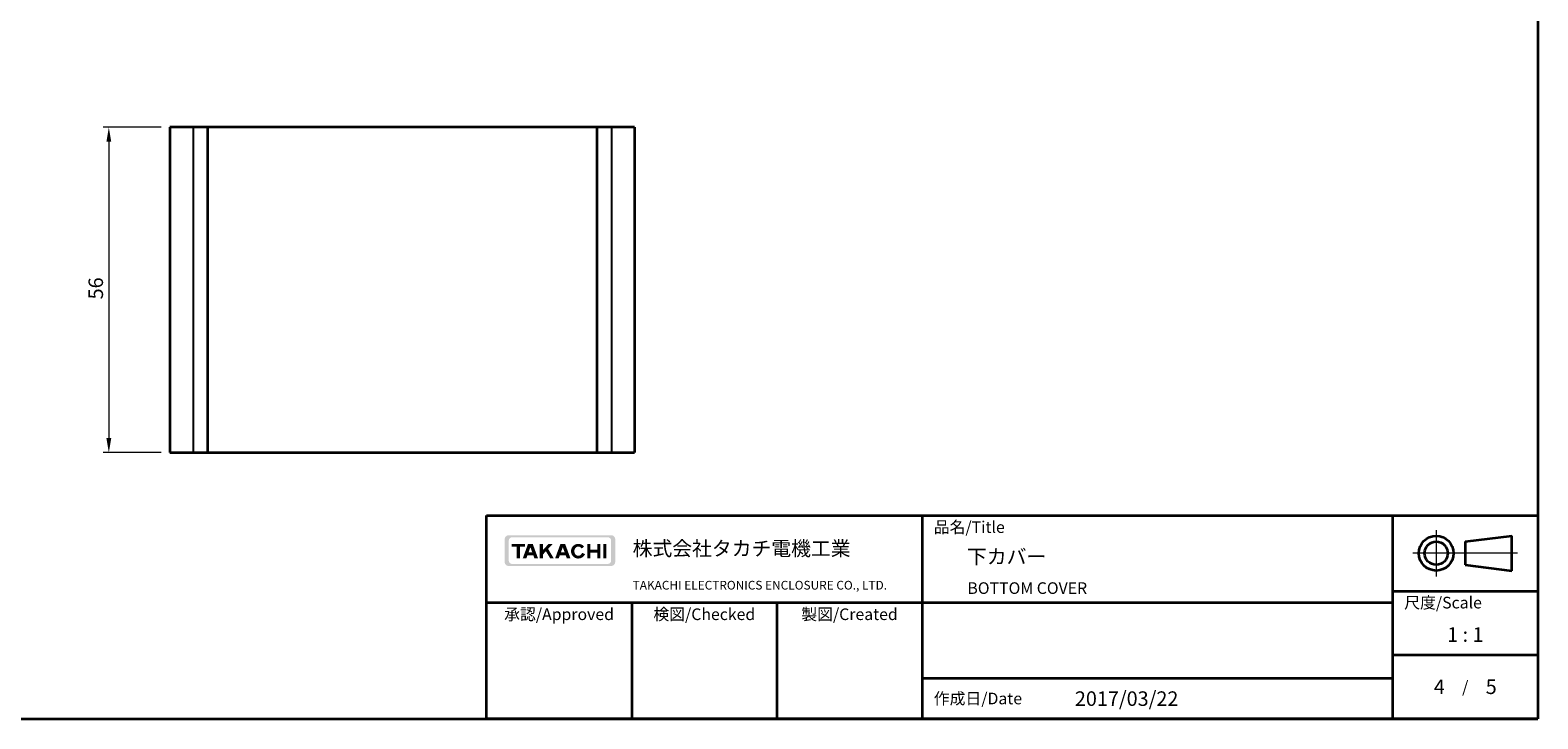
# Model space of a CAD drawing. Units: millimetres. Extents: x 22 to 2408, y 12 to 434.
# Drawn here: x 1747 to 2007, y 12 to 131 of the extents above; entities that cross this region are included whole.
import ezdxf
from ezdxf.enums import TextEntityAlignment as Align

# ---------------------------------------------------------------- set-up
doc = ezdxf.new("R2010")
doc.units = ezdxf.units.MM
doc.header["$LTSCALE"] = 1.5
doc.layers.get('Defpoints').update_dxf_attribs({"lineweight": 25})
for name, color, linetype, lineweight in [('Border (ISO)', 7, 'Continuous', 35), ('Dimension (ISO)', 7, 'Continuous', 18), ('Dimension (ISO) @ 1', 7, 'Continuous', 18), ('Hatch (ISO)', 1, 'Continuous', 18), ('Title (ISO)', 7, 'Continuous', 35), ('Visible (ISO)', 7, 'Continuous', 35), ('Visible Narrow (ISO)', 7, 'Continuous', 25)]:
    doc.layers.add(name, color=color, linetype=linetype, lineweight=lineweight)
doc.styles.add('Note Text (TK)', font='txt')
doc.styles.add('文字スタイル67', font='arial.ttf')
doc.dimstyles.new('Default - Method 1b (TK)', dxfattribs={"dimscale": 1.5, "dimtxt": 2.5, "dimasz": 2.5, "dimexe": 1, "dimexo": 1.499999999999999, "dimgap": 1, "dimtad": 1, "dimtoh": 1, "dimrnd": 1e-08, "dimdsep": 46, "dimtxsty": 'Note Text (TK)', "dimcen": 0.09, "dimdle": 5, "dimclrd": 100, "dimclre": 100, "dimclrt": 7, "dimadec": 1, "dimazin": 1, "dimtfac": 1, "dimtmove": 0, "dimatfit": 3, "dimfxl": 1, "dimtolj": 1, "dimlwd": -1, "dimlwe": -1, "dimarcsym": 0})

# ---------------------------------------------------------------- blocks, each defined once
blk = doc.blocks.new('図面枠 tk図枠')
at = {"layer": 'Border (ISO)'}
for p in [(405.4999999999999, 289), (14.50000000000001, 8.000000000000007)]:
    blk.add_line(p, (405.4999999999999, 8.000000000000007), dxfattribs=at)
blk = doc.blocks.new('表題欄 tk表題欄')
at = {"layer": 'Hatch (ISO)'}
h = blk.add_hatch(color=256, dxfattribs=at)
edge = h.paths.add_edge_path(flags=0)
edge.add_arc((95.57537688673352, 236.2990653650367), 0.5958259999999996, 269.9999999999897, 360)
edge.add_line((96.17120288673351, 236.2990653650368), (96.17120288673348, 239.7107813650365))
edge.add_arc((95.5753768867335, 239.7107813650366), 0.5958259999999996, 0, 90.0000000000068)
edge.add_line((95.57537688673342, 240.3066073650366), (79.13710888673356, 240.3066073650366))
edge.add_arc((79.13710888673353, 239.7107813650366), 0.5958259999999996, 89.99999999999744, 180)
edge.add_line((78.54128288673353, 239.7107813650365), (78.54128288673331, 236.2990653650368))
edge.add_arc((79.13710888673332, 236.2990653650365), 0.5958259999999996, 180, 270.0000000000231)
edge.add_line((79.13710888673356, 235.7032393650365), (95.57537688673342, 235.7032393650367))
edge = h.paths.add_edge_path()
edge.add_line((77.83935088673357, 239.9556413650366), (77.83935088673357, 236.0542053650368))
edge.add_arc((78.54128288673346, 236.0542053650367), 0.7019319999998935, 180, 270.0000000000087)
edge.add_line((78.54128288673357, 235.3522733650368), (96.17120288673352, 235.3522733650368))
edge.add_arc((96.17120288673351, 236.0542053650367), 0.7019319999998921, 270, 360)
edge.add_line((96.8731348867334, 236.0542053650368), (96.87313488673352, 239.9556413650366))
edge.add_arc((96.1712028867336, 239.9556413650367), 0.7019319999998921, 0, 90.00000000000873)
edge.add_line((96.17120288673348, 240.6575733650367), (78.54128288673357, 240.6575733650366))
edge.add_arc((78.54128288673357, 239.9556413650366), 0.7019319999999984, 90, 180)
for points in [[(79.07181288673355, 239.1476033650369), (79.07181288673355, 238.6578833650367), (79.92066088673353, 238.6578833650367), (79.92066088673353, 236.6581933650368), (80.50832488673353, 236.6581933650368), (80.50832488673353, 238.6578833650367), (81.35717288673355, 238.6578833650367), (81.35717288673355, 239.1476033650369)], [(85.68407849525303, 236.6581933650368), (84.9434673993943, 237.8918698287545), (84.41792288673358, 237.3246628822781), (84.41792288673358, 236.6581933650368), (83.89555488673355, 236.6581933650368), (83.89555488673355, 239.1476033650369), (84.41792288673358, 239.1476033650369), (84.41792288673358, 238.0993979968839), (85.38913556809511, 239.1476033650369), (86.10696490847272, 239.1476033650369), (85.31925422435492, 238.2974470774499), (86.30334488673353, 236.6581933650368)], [(92.09142939614459, 239.1476033650369), (92.09142939614459, 236.6581933650368), (92.60971639614465, 236.6581933650368), (92.60971639614465, 237.6580383650368), (93.76872039614462, 237.6580383650368), (93.76872039614462, 236.6581933650368), (94.28700739614459, 236.6581933650368), (94.28700739614459, 239.1476033650369), (93.76872039614462, 239.1476033650369), (93.76872039614462, 238.1477583650367), (92.60971639614465, 238.1477583650367), (92.60971639614465, 239.1476033650369)], [(94.84202339614467, 239.1476033650369), (94.84202339614467, 236.6581933650368), (95.36439139614473, 236.6581933650368), (95.36439139614473, 239.1476033650369)]]:
    blk.add_hatch(color=256, dxfattribs=at).paths.add_polyline_path(points)
h = blk.add_hatch(color=256, dxfattribs=at)
h.paths.add_polyline_path([(82.59020695886475, 237.7110913650368), (81.95242681460243, 237.7110913650368), (82.27131688673356, 238.5794973650367)], flags=0)
h.paths.add_polyline_path([(82.77903014574996, 237.1968853650368), (81.76360362771717, 237.1968853650368), (81.56578886050404, 236.6581933650368), (80.94907288673355, 236.6581933650368), (81.86321688673357, 239.1476033650369), (82.67941688673353, 239.1476033650369), (83.59356088673351, 236.6581933650368), (82.97684491296302, 236.6581933650368)])
h = blk.add_hatch(color=256, dxfattribs=at)
h.paths.add_polyline_path([(87.52707281460246, 237.7110913650368), (88.16485295886469, 237.7110913650368), (87.84596288673359, 238.5794973650367)], flags=0)
h.paths.add_polyline_path([(87.14043486050403, 236.6581933650368), (87.3382496277172, 237.1968853650368), (88.35367614574989, 237.1968853650368), (88.551490912963, 236.6581933650368), (89.16820688673343, 236.6581933650368), (88.25406288673352, 239.1476033650369), (87.43786288673356, 239.1476033650369), (86.52371888673358, 236.6581933650368)])
h = blk.add_hatch(color=256, dxfattribs=at)
edge = h.paths.add_edge_path()
edge.add_arc((90.52309888673334, 237.9028983650369), 1.273272000000011, 38.55054079078439, 336.5820184016556)
edge.add_line((91.69149139614446, 237.3968543650369), (91.17255542714857, 237.6216113977801))
edge.add_ellipse((90.52309888673352, 237.9028983650369), major_axis=(0, -0.7998759999999119), ratio=0.8673469387756529, start_angle=128.5505407907963, end_angle=426.582018401653, ccw=False)
edge.add_line((91.09381514418376, 238.3576891122095), (91.51887237036831, 238.6964075050431))
at = {"layer": 'Title (ISO)'}
for p, q in [((74.70882392282105, 244.052739026017), (255.7088239228211, 244.052739026017)), ((74.70882392282105, 209.052739026017), (74.70882392282105, 244.052739026017)), ((149.7088239228211, 244.052739026017), (149.7088239228211, 209.052739026017)), ((230.7088239228211, 244.052739026017), (230.7088239228211, 209.052739026017)), ((255.7088239228211, 244.052739026017), (255.7088239228211, 209.052739026017)), ((243.2088239228211, 239.552739026017), (251.2088239228211, 240.5527390260171)), ((243.2088239228211, 239.552739026017), (243.2088239228211, 235.552739026017)), ((251.2088239228211, 234.552739026017), (251.2088239228211, 240.5527390260171)), ((243.2088239228211, 235.552739026017), (251.2088239228211, 234.552739026017)), ((230.7088239228211, 231.052739026017), (255.7088239228211, 231.052739026017)), ((74.70882392282105, 229.052739026017), (230.7088239228211, 229.052739026017)), ((99.70882392282108, 229.052739026017), (99.70882392282108, 209.052739026017)), ((124.708823922821, 229.052739026017), (124.708823922821, 209.052739026017)), ((230.7088239228211, 220.052739026017), (255.7088239228211, 220.052739026017)), ((149.7088239228211, 216.052739026017), (230.7088239228211, 216.052739026017)), ((255.7088239228211, 209.052739026017), (74.70882392282105, 209.052739026017))]:
    blk.add_line(p, q, dxfattribs=at)
at = {"layer": 'Title (ISO)', "color": 4, "linetype": 'Continuous', "lineweight": 18}
for p, q in [((238.2088239228211, 241.552739026017), (238.2088239228211, 233.552739026017)), ((252.2088239228211, 237.552739026017), (234.2088239228211, 237.552739026017))]:
    blk.add_line(p, q, dxfattribs=at)
at = {"layer": 'Title (ISO)'}
for radius in [3, 2]:
    blk.add_circle((238.2088239228211, 237.552739026017), radius, dxfattribs=at)
at = {"layer": 'Title (ISO)', "color": 1, "char_height": 2.000000029802322, "line_spacing_factor": 1.5, "style": 'Note Text (TK)'}
for s, insert, attachment_point in [('\\fＭＳ Ｐゴシック|b0|i0;\\H2.0000;品名/Title', (151.708823922821, 242.052739026017), 4), ('\\fＭＳ Ｐゴシック|b0|i0;\\H2.0000;尺度/Scale', (232.7088239228211, 229.052739026017), 4), ('\\fＭＳ Ｐゴシック|b0|i0;\\H2.0000;承認/Approved', (87.20882392282108, 227.052739026017), 5), ('\\fＭＳ Ｐゴシック|b0|i0;\\H2.0000;検図/Checked', (112.208823922821, 227.052739026017), 5), ('\\fＭＳ Ｐゴシック|b0|i0;\\H2.0000;製図/Created', (137.2088239228211, 227.052739026017), 5), ('\\fＭＳ Ｐゴシック|b0|i0;\\H2.0000;作成日/Date', (151.708823922821, 212.552739026017), 4)]:
    blk.add_mtext(s, dxfattribs=dict(at, insert=insert, attachment_point=attachment_point))
at = {"layer": 'Title (ISO)', "color": 7, "line_spacing_factor": 1.5, "style": 'Note Text (TK)'}
for s, insert, char_height, attachment_point in [('株式会社タカチ電機工業', (99.87313488673345, 238.052739026017), 2.5, 4), ('\\fArial|b0|i0;\\H1.4986;TAKACHI ELECTRONICS ENCLOSURE CO., LTD.', (99.87313488673342, 232.052739026017), 1.49859994649887, 4), ('\\fＭＳ Ｐゴシック|b0|i0;\\H2.0000;/', (243.2088239228211, 214.552739026017), 2.000000029802322, 5)]:
    blk.add_mtext(s, dxfattribs=dict(at, insert=insert, char_height=char_height, attachment_point=attachment_point))
at = {"layer": 'Title (ISO)', "color": 7}
for tag, p, height, style in [('<品名>_001', (157.3821193773665, 235.7672276623806), 2.5, 'Note Text (TK)'), ('<Title>_001', (157.4850858567313, 230.5520568828656), 2.000000029802322, '文字スタイル67'), ('<尺度>_001', (238.5355284682756, 222.3098412987444), 2.5, 'Note Text (TK)'), ('<ページ_No.>_001', (237.9488807410029, 213.302739026017), 2.5, 'Note Text (TK)'), ('<総ページ数>_001', (246.7997330137301, 213.302739026017), 2.5, 'Note Text (TK)'), ('作成日_001', (175.8664943773665, 211.2814322078352), 2.5, 'Note Text (TK)')]:
    blk.add_attdef(tag, p, '', height=height, dxfattribs=dict(at, style=style))
at = {"layer": 'Title (ISO)', "color": 7, "style": 'Note Text (TK)'}
blk.add_attdef('<承認>', text='', height=2.5, dxfattribs=at).set_placement((87.20882392282108, 217.052739026017), align=Align.MIDDLE_CENTER)
blk = doc.blocks.new('*D60')
at = {"layer": 'Defpoints', "color": 0}
for p in [(1771.249999909546, 113.8162338639532), (1760.737091178907, 57.81623386395319), (1771.249999909546, 57.81623386395319)]:
    blk.add_point(p, dxfattribs=at)
at = {"layer": 'Dimension (ISO)', "color": 100}
for p, q in [((1769.749999909546, 113.8162338639532), (1759.737091178907, 113.8162338639532)), ((1760.737091178907, 111.3162338639532), (1760.737091178907, 60.31623386395319)), ((1769.749999909546, 57.81623386395319), (1759.737091178907, 57.81623386395319))]:
    blk.add_line(p, q, dxfattribs=at)
for points in [[(1760.32042451224, 111.3162338639532), (1761.153757845574, 111.3162338639532), (1760.737091178907, 113.8162338639532)], [(1760.32042451224, 60.31623386395319), (1761.153757845574, 60.31623386395319), (1760.737091178907, 57.81623386395319)]]:
    blk.add_solid(points, dxfattribs=at)
at = {"layer": 'Dimension (ISO)', "color": 7, "insert": (1758.487091178907, 84.18981340940772), "char_height": 2.5, "attachment_point": 4, "rotation": 90, "style": 'Note Text (TK)'}
blk.add_mtext('\\A1;56', dxfattribs=at)

msp = doc.modelspace()

# ---------------------------------------------------------------- linework, layer by layer
at = {"layer": 'Visible (ISO)'}
for p, q in [((1851.250000090356, 113.8162338639532), (1771.249999909546, 113.8162338639293)), ((1771.249999909546, 113.8162338639532), (1771.249999909546, 57.81623386395319)), ((1777.749999909166, 113.816233863952), (1777.749999909166, 57.816233863952)), ((1844.750000090737, 113.816233863952), (1844.750000090737, 57.816233863952)), ((1851.250000090356, 113.8162338639532), (1851.250000090356, 57.81623386395319)), ((1771.249999909546, 57.8162338639293), (1851.250000090356, 57.81623386395319))]:
    msp.add_line(p, q, dxfattribs=at)
at = {"layer": 'Visible Narrow (ISO)'}
for p, q in [((1775.249999909192, 113.816233863952), (1775.249999909192, 57.816233863952)), ((1847.25000009071, 113.816233863952), (1847.25000009071, 57.816233863952))]:
    msp.add_line(p, q, dxfattribs=at)

# ---------------------------------------------------------------- block references
msp.add_blockref('図面枠 tk図枠', (1601.25, 4.000000000000056))
ref = msp.add_blockref('表題欄 tk表題欄', (1751.041176077179, -197.052739026017))
ref.add_attrib('<品名>_001', '下カバー', (1908.480113636364, 38.67187500000007), dxfattribs={"layer": 'Title (ISO)', "color": 7, "height": 2.5, "style": 'Note Text (TK)'})
ref.add_attrib('<尺度>_001', '1 : 1', (1991.13175345715, 25.25283897122668), dxfattribs={"layer": 'Title (ISO)', "color": 7, "height": 2.5, "style": 'Note Text (TK)'})
ref.add_attrib('作成日_001', '2017/03/22', (1927.051159618008, 14.2295458421184), dxfattribs={"layer": 'Title (ISO)', "color": 7, "height": 2.5, "style": 'Note Text (TK)'})
ref.add_attrib('<Title>_001', 'BOTTOM COVER', (1908.545361524918, 33.49931785684863), dxfattribs={"layer": 'Title (ISO)', "color": 7, "height": 2.000000029802322, "style": '文字スタイル67'})
ref.add_attrib('<ページ_No.>_001', '4', (1988.833961847327, 16.25000000000007), dxfattribs={"layer": 'Title (ISO)', "color": 7, "height": 2.5, "style": 'Note Text (TK)'})
ref.add_attrib('<総ページ数>_001', '5', (1997.776261937244, 16.27131650750348), dxfattribs={"layer": 'Title (ISO)', "color": 7, "height": 2.5, "style": 'Note Text (TK)'})

# ---------------------------------------------------------------- dimensions: what is measured, and where the dimension line sits
at = {"layer": 'Dimension (ISO) @ 1', "color": 100}
dim = msp.add_linear_dim(base=(1760.737091178907, 57.81623386395319), p1=(1771.249999909546, 113.8162338639532), p2=(1771.249999909546, 57.81623386395319), angle=90, dimstyle='Default - Method 1b (TK)', override={"dimscale": 1, "dimtoh": 0, "dimdec": 2, "dimtp": 0, "dimtm": 0, "dimtdec": 2, "dimtix": 0, "dimtofl": 0, "dimtmove": 0, "dimatfit": 1}, dxfattribs=at)
dim.commit()
dim.dimension.update_dxf_attribs({"geometry": '*D60', "text_midpoint": (1760.737091178907, 85.81623386395319), "dimtype": 128})

doc.saveas('drawing.dxf')
